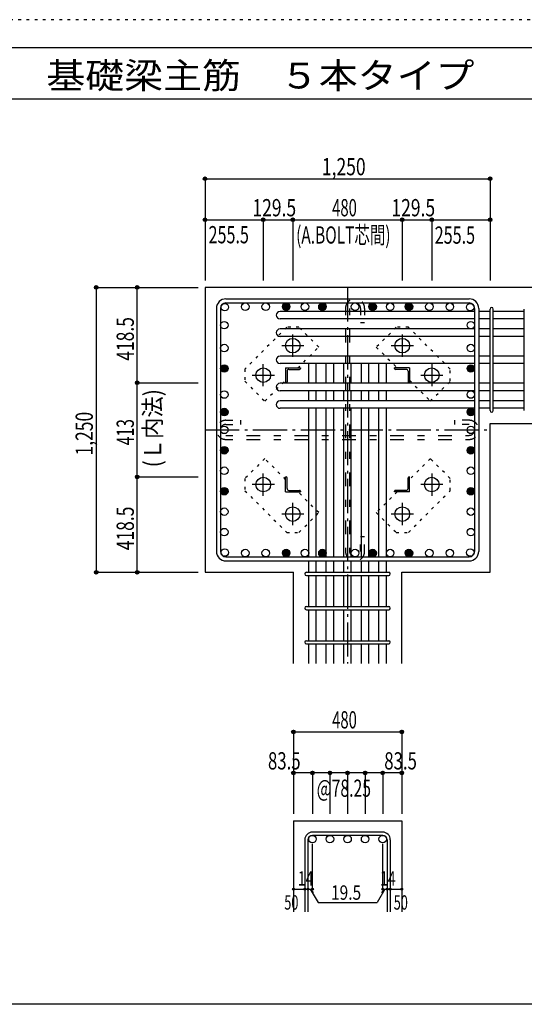
# Model space of a CAD drawing. Units: inches. Extents: x 141 to 12441, y 138 to 8778.
# Drawn here: x 5415 to 7627, y 4458 to 8778 of the extents above; entities that cross this region are included whole.
import ezdxf

# ---------------------------------------------------------------- set-up
doc = ezdxf.new("R2010")
doc.units = ezdxf.units.IN
doc.header["$LTSCALE"] = 30
doc.header["$MEASUREMENT"] = 0
for name, pattern in [('CENTER', [12, 5, -0.8, 0.4, -0.8, 5]), ('DIVIDE', [13.2, 5, -0.8, 0.4, -0.8, 0.4, -0.8, 5]), ('DOT', [1.6, 0.4, -0.8, 0.4]), ('HIDDEN', [8, 1, -2, 2, -2, 1])]:
    doc.linetypes.add(name, pattern=pattern)
for name, color, linetype in [('002', 7, 'Continuous'), ('003', 7, 'Continuous'), ('004', 7, 'Continuous'), ('005', 7, 'Continuous'), ('006', 7, 'Continuous'), ('007', 7, 'Continuous'), ('008', 7, 'Continuous'), ('010', 7, 'Continuous'), ('013', 7, 'Continuous'), ('014', 7, 'Continuous'), ('104', 7, 'Continuous'), ('241', 7, 'Continuous'), ('250', 7, 'Continuous')]:
    doc.layers.add(name, color=color, linetype=linetype)
doc.styles.add('DRACAD', font='txt', dxfattribs={"width": 0.85, "bigfont": 'extfont2'})

msp = doc.modelspace()

# ---------------------------------------------------------------- linework, layer by layer
at = {"layer": '002', "color": 2, "linetype": 'Continuous'}
for p, q in [((7877.4, 7603.3), (6227.4, 7603.3)), ((6227.4, 7603.3), (6227.4, 6353.3)), ((7477.4, 7005.8), (7877.4, 7005.8)), ((7477.4, 6353.3), (7477.4, 7005.8)), ((6227.4, 6353.3), (6614.9, 6353.3)), ((6614.9, 5953.3), (6614.9, 6353.3)), ((7089.9, 5953.3), (7089.9, 6353.3)), ((7089.9, 6353.3), (7477.4, 6353.3)), ((6614.9, 5263.3), (6614.9, 4863.3)), ((6614.9, 5263.3), (7089.9, 5263.3)), ((7089.9, 5263.3), (7089.9, 4863.3))]:
    msp.add_line(p, q, dxfattribs=at)
at = {"layer": '003', "color": 4, "linetype": 'CENTER'}
for p, q in [((6612.4, 7299.1), (6612.4, 7396.6)), ((7092.4, 7396.6), (7092.4, 7299.1)), ((6563.6, 7347.8), (6661.1, 7347.8)), ((7043.7, 7347.8), (7141.2, 7347.8)), ((6482.9, 7169.6), (6482.9, 7267.1)), ((7221.9, 7267.1), (7221.9, 7169.6)), ((6434.1, 7218.3), (6531.6, 7218.3)), ((7173.2, 7218.3), (7270.7, 7218.3)), ((6482.9, 6689.5), (6482.9, 6787)), ((7221.9, 6787), (7221.9, 6689.5)), ((6531.6, 6738.3), (6434.1, 6738.3)), ((7270.7, 6738.3), (7173.2, 6738.3)), ((6612.4, 6560), (6612.4, 6657.5)), ((7092.4, 6657.5), (7092.4, 6560)), ((6661.1, 6608.8), (6563.6, 6608.8)), ((7141.2, 6608.8), (7043.7, 6608.8))]:
    msp.add_line(p, q, dxfattribs=at)
at = {"layer": '003', "color": 4, "linetype": 'Continuous'}
for p, q in [((6580.9, 7249.8), (6645.9, 7249.8)), ((6580.9, 7249.8), (6580.9, 7184.8)), ((6586.9, 7235.3), (6586.9, 7188.8)), ((6595.4, 7243.8), (6641.9, 7243.8)), ((6645.9, 7249.8), (6645.9, 7247.8)), ((7123.9, 7249.8), (7058.9, 7249.8)), ((7058.9, 7247.8), (7058.9, 7249.8)), ((7109.4, 7243.8), (7062.9, 7243.8)), ((7117.9, 7235.3), (7117.9, 7188.8)), ((7123.9, 7249.8), (7123.9, 7184.8)), ((6582.9, 7184.8), (6580.9, 7184.8)), ((7123.9, 7184.8), (7121.9, 7184.8)), ((6580.9, 6771.8), (6582.9, 6771.8)), ((6580.9, 6706.8), (6580.9, 6771.8)), ((6586.9, 6721.3), (6586.9, 6767.8)), ((7117.9, 6721.3), (7117.9, 6767.8)), ((7121.9, 6771.8), (7123.9, 6771.8)), ((7123.9, 6706.8), (7123.9, 6771.8)), ((6580.9, 6706.8), (6645.9, 6706.8)), ((6595.4, 6712.8), (6641.9, 6712.8)), ((6645.9, 6708.8), (6645.9, 6706.8)), ((7058.9, 6706.8), (7058.9, 6708.8)), ((7123.9, 6706.8), (7058.9, 6706.8)), ((7109.4, 6712.8), (7062.9, 6712.8))]:
    msp.add_line(p, q, dxfattribs=at)
at = {"layer": '003', "color": 3, "linetype": 'Continuous'}
for centre in [(6612.4, 7347.8), (7092.4, 7347.8), (6482.9, 7218.3), (7221.9, 7218.3), (6482.9, 6738.3), (7221.9, 6738.3), (6612.4, 6608.8), (7092.4, 6608.8)]:
    msp.add_circle(centre, 32, dxfattribs=at)
at = {"layer": '003', "color": 4, "linetype": 'Continuous'}
for centre, radius, start, end in [((6595.4, 7235.3), 8.5, 90, 180), ((6641.9, 7247.8), 4, 270, 0), ((7062.9, 7247.8), 4, 180, 270), ((7109.4, 7235.3), 8.5, 0, 90), ((6582.9, 7188.8), 4, 270, 0), ((7121.9, 7188.8), 4, 180, 270), ((6582.9, 6767.8), 4, 0, 90), ((7121.9, 6767.8), 4, 90, 180), ((6595.4, 6721.3), 8.5, 180, 270), ((6641.9, 6708.8), 4, 0, 90), ((7062.9, 6708.8), 4, 90, 180), ((7109.4, 6721.3), 8.5, 270, 0)]:
    msp.add_arc(centre, radius, start, end, dxfattribs=at)
at = {"layer": '004', "color": 3, "linetype": 'Continuous'}
for centre in [(6314.1, 7516.6), (6403.9, 7518.8), (6493.6, 7518.8), (6583.3, 7518.8), (6665.4, 7518.8), (6742.4, 7518.8), (6885.4, 7518.8), (6962.4, 7518.8), (7039.4, 7518.8), (7121.6, 7518.8), (7211.3, 7518.8), (7301, 7518.8), (7390.7, 7516.6), (7390.7, 7516.6), (6311.9, 7437.6), (7392.9, 7437.6), (6311.9, 7337.2), (7392.9, 7337.2), (6311.9, 7247.5), (7392.9, 7247.5), (6311.9, 7133.3), (7392.9, 7133.3), (6311.9, 7056.3), (7392.9, 7056.3), (6311.9, 6978.3), (7392.9, 6978.3), (6311.9, 6888.6), (7392.9, 6888.6), (6311.9, 6798.9), (7392.9, 6798.9), (6311.9, 6709.1), (7392.9, 6709.1), (6311.9, 6619.4), (7392.9, 6619.4), (6311.9, 6529.7), (7392.9, 6529.7), (6314.1, 6440), (6314.1, 6440), (6403.9, 6437.8), (6493.6, 6437.8), (6583.3, 6437.8), (6665.4, 6437.8), (6742.4, 6437.8), (6885.4, 6437.8), (6962.4, 6437.8), (7039.4, 6437.8), (7121.6, 6437.8), (7211.3, 6437.8), (7301, 6437.8), (7390.7, 6440), (7390.7, 6440)]:
    msp.add_circle(centre, 16.5, dxfattribs=at)
at = {"layer": '004', "color": 4, "linetype": 'Continuous'}
for centre, radius in [((6583.3, 7518.8), 16.5), ((6583.3, 7518.8), 14.8), ((6583.3, 7518.8), 13.2), ((6583.3, 7518.8), 11.6), ((6583.3, 7518.8), 9.9), ((6583.3, 7518.8), 8.25), ((6583.3, 7518.8), 6.6), ((6583.3, 7518.8), 4.95), ((6583.3, 7518.8), 3.3), ((6583.3, 7518.8), 1.65), ((6742.4, 7518.8), 16.5), ((6742.4, 7518.8), 14.8), ((6742.4, 7518.8), 13.2), ((6742.4, 7518.8), 11.6), ((6742.4, 7518.8), 9.9), ((6742.4, 7518.8), 8.25), ((6742.4, 7518.8), 6.6), ((6742.4, 7518.8), 4.95), ((6742.4, 7518.8), 3.3), ((6742.4, 7518.8), 1.65), ((6962.4, 7518.8), 16.5), ((6962.4, 7518.8), 14.8), ((6962.4, 7518.8), 13.2), ((6962.4, 7518.8), 11.6), ((6962.4, 7518.8), 9.9), ((6962.4, 7518.8), 8.25), ((6962.4, 7518.8), 6.6), ((6962.4, 7518.8), 4.95), ((6962.4, 7518.8), 3.3), ((6962.4, 7518.8), 1.65), ((7121.6, 7518.8), 16.5), ((7121.6, 7518.8), 14.8), ((7121.6, 7518.8), 13.2), ((7121.6, 7518.8), 11.6), ((7121.6, 7518.8), 9.9), ((7121.6, 7518.8), 8.25), ((7121.6, 7518.8), 6.6), ((7121.6, 7518.8), 4.95), ((7121.6, 7518.8), 3.3), ((7121.6, 7518.8), 1.65), ((6311.9, 7247.5), 16.5), ((6311.9, 7247.5), 14.8), ((6311.9, 7247.5), 13.2), ((6311.9, 7247.5), 11.6), ((7392.9, 7247.5), 16.5), ((7392.9, 7247.5), 14.8), ((7392.9, 7247.5), 13.2), ((7392.9, 7247.5), 11.6), ((6311.9, 7247.5), 9.9), ((6311.9, 7247.5), 8.25), ((6311.9, 7247.5), 6.6), ((6311.9, 7247.5), 4.95), ((6311.9, 7247.5), 3.3), ((6311.9, 7247.5), 1.65), ((7392.9, 7247.5), 9.9), ((7392.9, 7247.5), 8.25), ((7392.9, 7247.5), 6.6), ((7392.9, 7247.5), 4.95), ((7392.9, 7247.5), 3.3), ((7392.9, 7247.5), 1.65), ((6311.9, 7056.3), 16.5), ((6311.9, 7056.3), 14.8), ((6311.9, 7056.3), 13.2), ((6311.9, 7056.3), 11.6), ((6311.9, 7056.3), 9.9), ((6311.9, 7056.3), 8.25), ((6311.9, 7056.3), 6.6), ((6311.9, 7056.3), 4.95), ((6311.9, 7056.3), 3.3), ((6311.9, 7056.3), 1.65), ((7392.9, 7056.3), 16.5), ((7392.9, 7056.3), 14.8), ((7392.9, 7056.3), 13.2), ((7392.9, 7056.3), 11.6), ((7392.9, 7056.3), 9.9), ((7392.9, 7056.3), 8.25), ((7392.9, 7056.3), 6.6), ((7392.9, 7056.3), 4.95), ((7392.9, 7056.3), 3.3), ((7392.9, 7056.3), 1.65), ((6311.9, 6888.6), 16.5), ((6311.9, 6888.6), 14.8), ((6311.9, 6888.6), 13.2), ((6311.9, 6888.6), 11.6), ((6311.9, 6888.6), 9.9), ((6311.9, 6888.6), 8.25), ((6311.9, 6888.6), 6.6), ((6311.9, 6888.6), 4.95), ((6311.9, 6888.6), 3.3), ((6311.9, 6888.6), 1.65), ((7392.9, 6888.6), 16.5), ((7392.9, 6888.6), 14.8), ((7392.9, 6888.6), 13.2), ((7392.9, 6888.6), 11.6), ((7392.9, 6888.6), 9.9), ((7392.9, 6888.6), 8.25), ((7392.9, 6888.6), 6.6), ((7392.9, 6888.6), 4.95), ((7392.9, 6888.6), 3.3), ((7392.9, 6888.6), 1.65), ((6311.9, 6709.1), 16.5), ((6311.9, 6709.1), 14.8), ((6311.9, 6709.1), 13.2), ((6311.9, 6709.1), 11.6), ((6311.9, 6709.1), 9.9), ((6311.9, 6709.1), 8.25), ((6311.9, 6709.1), 6.6), ((6311.9, 6709.1), 4.95), ((6311.9, 6709.1), 3.3), ((6311.9, 6709.1), 1.65), ((7392.9, 6709.1), 16.5), ((7392.9, 6709.1), 14.8), ((7392.9, 6709.1), 13.2), ((7392.9, 6709.1), 11.6), ((7392.9, 6709.1), 9.9), ((7392.9, 6709.1), 8.25), ((7392.9, 6709.1), 6.6), ((7392.9, 6709.1), 4.95), ((7392.9, 6709.1), 3.3), ((7392.9, 6709.1), 1.65), ((6583.3, 6437.8), 16.5), ((6583.3, 6437.8), 14.8), ((6583.3, 6437.8), 13.2), ((6583.3, 6437.8), 11.6), ((6583.3, 6437.8), 9.9), ((6583.3, 6437.8), 8.25), ((6583.3, 6437.8), 6.6), ((6583.3, 6437.8), 4.95), ((6583.3, 6437.8), 3.3), ((6583.3, 6437.8), 1.65), ((6742.4, 6437.8), 16.5), ((6742.4, 6437.8), 14.8), ((6742.4, 6437.8), 13.2), ((6742.4, 6437.8), 11.6), ((6742.4, 6437.8), 9.9), ((6742.4, 6437.8), 8.25), ((6742.4, 6437.8), 6.6), ((6742.4, 6437.8), 4.95), ((6742.4, 6437.8), 3.3), ((6742.4, 6437.8), 1.65), ((6962.4, 6437.8), 16.5), ((6962.4, 6437.8), 14.8), ((6962.4, 6437.8), 13.2), ((6962.4, 6437.8), 11.6), ((6962.4, 6437.8), 9.9), ((6962.4, 6437.8), 8.25), ((6962.4, 6437.8), 6.6), ((6962.4, 6437.8), 4.95), ((6962.4, 6437.8), 3.3), ((6962.4, 6437.8), 1.65), ((7121.6, 6437.8), 16.5), ((7121.6, 6437.8), 14.8), ((7121.6, 6437.8), 13.2), ((7121.6, 6437.8), 11.6), ((7121.6, 6437.8), 9.9), ((7121.6, 6437.8), 8.25), ((7121.6, 6437.8), 6.6), ((7121.6, 6437.8), 4.95), ((7121.6, 6437.8), 3.3), ((7121.6, 6437.8), 1.65)]:
    msp.add_circle(centre, radius, dxfattribs=at)
at = {"layer": '005', "color": 7, "linetype": 'Continuous'}
for p, q in [((6319.4, 7553.3), (7385.4, 7553.3)), ((6319.4, 7535.3), (7385.4, 7535.3)), ((6277.4, 7511.3), (6277.4, 6445.3)), ((6295.4, 7511.3), (6295.4, 6445.3)), ((7409.4, 7511.3), (7409.4, 6445.3)), ((7427.4, 7511.3), (7427.4, 6445.3)), ((6319.4, 6421.3), (7385.4, 6421.3)), ((6319.4, 6403.3), (7385.4, 6403.3))]:
    msp.add_line(p, q, dxfattribs=at)
for centre, radius, start, end in [((6319.4, 7511.3), 42, 90, 180), ((6319.4, 7511.3), 24, 90, 180), ((7385.4, 7511.3), 42, 0, 90), ((7385.4, 7511.3), 24, 0, 90), ((6319.4, 6445.3), 42, 180, 270), ((6319.4, 6445.3), 24, 180, 270), ((7385.4, 6445.3), 42, 270, 0), ((7385.4, 6445.3), 24, 270, 0)]:
    msp.add_arc(centre, radius, start, end, dxfattribs=at)
at = {"layer": '006', "color": 7, "linetype": 'Continuous'}
for p, q in [((7409.4, 7498.1), (6556.4, 7498.1)), ((7477.4, 7498.1), (7427.4, 7498.1)), ((7627.4, 7498.1), (7491.4, 7498.1)), ((7409.4, 7465.1), (6556.4, 7465.1)), ((7477.4, 7465.1), (7427.4, 7465.1)), ((7627.4, 7465.1), (7491.4, 7465.1)), ((7409.4, 7421.1), (6556.4, 7421.1)), ((7409.4, 7388.1), (6556.4, 7388.1)), ((7477.4, 7421.1), (7427.4, 7421.1)), ((7477.4, 7388.1), (7427.4, 7388.1)), ((7627.4, 7421.1), (7491.4, 7421.1)), ((7627.4, 7388.1), (7491.4, 7388.1)), ((7409.4, 7302), (6556.4, 7302)), ((7477.4, 7302), (7427.4, 7302)), ((7627.4, 7302), (7491.4, 7302)), ((7409.4, 7269), (6556.4, 7269)), ((6681.9, 7182.8), (6681.9, 7269)), ((6714.9, 7182.8), (6714.9, 7269)), ((6758.9, 7182.8), (6758.9, 7269)), ((6791.9, 7182.8), (6791.9, 7269)), ((6835.9, 7182.8), (6835.9, 7269)), ((6868.9, 7182.8), (6868.9, 7269)), ((6912.9, 7182.8), (6912.9, 7269)), ((6945.9, 7182.8), (6945.9, 7269)), ((6989.9, 7182.8), (6989.9, 7269)), ((7022.9, 7182.8), (7022.9, 7269)), ((7477.4, 7269), (7427.4, 7269)), ((7627.4, 7269), (7491.4, 7269)), ((7409.4, 7182.8), (6556.4, 7182.8)), ((7477.4, 7182.8), (7427.4, 7182.8)), ((7627.4, 7182.8), (7491.4, 7182.8)), ((7409.4, 7149.8), (6556.4, 7149.8)), ((6681.9, 7105.8), (6681.9, 7149.8)), ((6714.9, 7105.8), (6714.9, 7149.8)), ((6758.9, 7105.8), (6758.9, 7149.8)), ((6791.9, 7105.8), (6791.9, 7149.8)), ((6835.9, 7105.8), (6835.9, 7149.8)), ((6868.9, 7105.8), (6868.9, 7149.8)), ((6912.9, 7105.8), (6912.9, 7149.8)), ((6945.9, 7105.8), (6945.9, 7149.8)), ((6989.9, 7105.8), (6989.9, 7149.8)), ((7022.9, 7105.8), (7022.9, 7149.8)), ((7477.4, 7149.8), (7427.4, 7149.8)), ((7627.4, 7149.8), (7491.4, 7149.8)), ((7409.4, 7105.8), (6556.4, 7105.8)), ((7477.4, 7105.8), (7427.4, 7105.8)), ((7627.4, 7105.8), (7491.4, 7105.8)), ((7409.4, 7072.8), (6556.4, 7072.8)), ((6681.9, 6421.3), (6681.9, 7072.8)), ((6714.9, 6421.3), (6714.9, 7072.8)), ((6758.9, 6421.3), (6758.9, 7072.8)), ((6791.9, 6421.3), (6791.9, 7072.8)), ((6835.9, 6421.3), (6835.9, 7072.8)), ((6868.9, 6421.3), (6868.9, 7072.8)), ((6912.9, 6421.3), (6912.9, 7072.8)), ((6945.9, 6421.3), (6945.9, 7072.8)), ((6989.9, 6421.3), (6989.9, 7072.8)), ((7022.9, 6421.3), (7022.9, 7072.8)), ((7477.4, 7072.8), (7427.4, 7072.8)), ((7627.4, 7072.8), (7491.4, 7072.8)), ((6681.9, 6353.3), (6681.9, 6403.3)), ((6714.9, 6353.3), (6714.9, 6403.3)), ((6758.9, 6353.3), (6758.9, 6403.3)), ((6791.9, 6353.3), (6791.9, 6403.3)), ((6835.9, 6353.3), (6835.9, 6403.3)), ((6868.9, 6353.3), (6868.9, 6403.3)), ((6912.9, 6353.3), (6912.9, 6403.3)), ((6945.9, 6353.3), (6945.9, 6403.3)), ((6989.9, 6353.3), (6989.9, 6403.3)), ((7022.9, 6353.3), (7022.9, 6403.3)), ((6681.9, 6203.3), (6681.9, 6339.3)), ((6714.9, 6203.3), (6714.9, 6339.3)), ((6758.9, 6203.3), (6758.9, 6339.3)), ((6791.9, 6203.3), (6791.9, 6339.3)), ((6835.9, 6203.3), (6835.9, 6339.3)), ((6868.9, 6203.3), (6868.9, 6339.3)), ((6912.9, 6203.3), (6912.9, 6339.3)), ((6945.9, 6203.3), (6945.9, 6339.3)), ((6989.9, 6203.3), (6989.9, 6339.3)), ((7022.9, 6203.3), (7022.9, 6339.3)), ((6681.9, 6053.3), (6681.9, 6189.3)), ((6714.9, 6053.3), (6714.9, 6189.3)), ((6758.9, 6053.3), (6758.9, 6189.3)), ((6791.9, 6053.3), (6791.9, 6189.3)), ((6835.9, 6053.3), (6835.9, 6189.3)), ((6868.9, 6053.3), (6868.9, 6189.3)), ((6912.9, 6053.3), (6912.9, 6189.3)), ((6945.9, 6053.3), (6945.9, 6189.3)), ((6989.9, 6053.3), (6989.9, 6189.3)), ((7022.9, 6053.3), (7022.9, 6189.3)), ((6681.9, 5953.3), (6681.9, 6039.3)), ((6714.9, 5953.3), (6714.9, 6039.3)), ((6758.9, 5953.3), (6758.9, 6039.3)), ((6791.9, 5953.3), (6791.9, 6039.3)), ((6835.9, 5953.3), (6835.9, 6039.3)), ((6868.9, 5953.3), (6868.9, 6039.3)), ((6912.9, 5953.3), (6912.9, 6039.3)), ((6945.9, 5953.3), (6945.9, 6039.3)), ((6989.9, 5953.3), (6989.9, 6039.3)), ((7022.9, 5953.3), (7022.9, 6039.3))]:
    msp.add_line(p, q, dxfattribs=at)
at = {"layer": '006', "color": 3, "linetype": 'Continuous'}
for centre in [(6698.4, 5182.8), (6775.4, 5182.8), (6852.4, 5182.8), (6929.4, 5182.8), (7006.4, 5182.8)]:
    msp.add_circle(centre, 16.5, dxfattribs=at)
at = {"layer": '006', "color": 7, "linetype": 'Continuous'}
for centre in [(6556.4, 7481.6), (6556.4, 7404.6), (6556.4, 7285.5), (6556.4, 7166.3), (6556.4, 7089.3)]:
    msp.add_arc(centre, 16.5, 90, 270, dxfattribs=at)
at = {"layer": '007', "color": 7, "linetype": 'Continuous'}
for p, q in [((7477.4, 7062.8), (7477.4, 7508.1)), ((7491.4, 7062.8), (7491.4, 7508.1)), ((7627.4, 7062.8), (7627.4, 7508.1)), ((6671.9, 6353.3), (7032.9, 6353.3)), ((6671.9, 6339.3), (7032.9, 6339.3)), ((6671.9, 6203.3), (7032.9, 6203.3)), ((6671.9, 6189.3), (7032.9, 6189.3)), ((6671.9, 6053.3), (7032.9, 6053.3)), ((6671.9, 6039.3), (7032.9, 6039.3)), ((7006.4, 5213.3), (6698.4, 5213.3)), ((7006.4, 5199.3), (6698.4, 5199.3)), ((6664.9, 5179.8), (6664.9, 4863.3)), ((6678.9, 5179.8), (6678.9, 4863.3)), ((7025.9, 5179.8), (7025.9, 4863.3)), ((7039.9, 5179.8), (7039.9, 4863.3))]:
    msp.add_line(p, q, dxfattribs=at)
for centre, radius, start, end in [((7484.4, 7508.1), 7, 0, 180), ((7484.4, 7508.1), 7, 0, 180), ((7484.4, 7508.1), 7, 0, 180), ((7484.4, 7508.1), 7, 0, 180), ((7484.4, 7062.8), 7, 180, 0), ((7484.4, 7062.8), 7, 180, 0), ((7484.4, 7062.8), 7, 180, 0), ((7484.4, 7062.8), 7, 180, 0), ((6671.9, 6346.3), 7, 90, 270), ((6671.9, 6346.3), 7, 90, 270), ((6671.9, 6346.3), 7, 90, 270), ((6671.9, 6346.3), 7, 90, 270), ((7032.9, 6346.3), 7, 270, 90), ((7032.9, 6346.3), 7, 270, 90), ((7032.9, 6346.3), 7, 270, 90), ((7032.9, 6346.3), 7, 270, 90), ((6671.9, 6196.3), 7, 90, 270), ((7032.9, 6196.3), 7, 270, 90), ((6671.9, 6046.3), 7, 90, 270), ((7032.9, 6046.3), 7, 270, 90), ((6698.4, 5179.8), 33.5, 90, 180), ((6698.4, 5179.8), 19.5, 90, 180), ((7006.4, 5179.8), 33.5, 0, 90), ((7006.4, 5179.8), 19.5, 0, 90)]:
    msp.add_arc(centre, radius, start, end, dxfattribs=at)
at = {"layer": '010', "color": 4, "linetype": 'DOT'}
for p, q in [((6585.5, 7428.3), (6402.3, 7245.2)), ((6639.2, 7428.3), (6585.5, 7428.3)), ((6726.2, 7341.4), (6639.2, 7428.3)), ((7065.6, 7428.4), (6978.6, 7341.4)), ((7119.3, 7428.4), (7065.6, 7428.4)), ((7302.4, 7245.2), (7119.3, 7428.4)), ((6634.6, 7249.8), (6726.2, 7341.4)), ((6978.6, 7341.4), (7070.2, 7249.8)), ((6402.3, 7245.2), (6402.3, 7191.5)), ((7302.4, 7191.5), (7302.4, 7245.2)), ((6402.3, 7191.5), (6489.3, 7104.5)), ((6489.3, 7104.5), (6580.9, 7196.1)), ((7123.9, 7196.1), (7215.5, 7104.5)), ((7215.5, 7104.5), (7302.4, 7191.5)), ((6489.3, 6852.1), (6402.4, 6765.1)), ((6580.9, 6760.5), (6489.3, 6852.1)), ((7215.5, 6852.1), (7123.9, 6760.5)), ((7302.5, 6765.1), (7215.5, 6852.1)), ((6402.4, 6765.1), (6402.4, 6711.4)), ((7302.5, 6711.4), (7302.5, 6765.1)), ((6402.4, 6711.4), (6585.5, 6528.2)), ((6726.2, 6615.2), (6634.6, 6706.8)), ((7070.2, 6706.8), (6978.6, 6615.2)), ((7119.3, 6528.3), (7302.5, 6711.4)), ((6639.2, 6528.2), (6726.2, 6615.2)), ((6978.6, 6615.2), (7065.6, 6528.3)), ((6585.5, 6528.2), (6639.2, 6528.2)), ((7065.6, 6528.3), (7119.3, 6528.3))]:
    msp.add_line(p, q, dxfattribs=at)
at = {"layer": '013', "color": 7, "linetype": 'HIDDEN'}
for p, q in [((6843.4, 7511.3), (6843.4, 6445.3)), ((6861.4, 7511.3), (6861.4, 6445.3)), ((6909.4, 7511.3), (6909.4, 7447.3)), ((6927.4, 7511.3), (6927.4, 7447.3)), ((6927.4, 7447.3), (6909.4, 7447.3)), ((6319.4, 7020.3), (6383.4, 7020.3)), ((6319.4, 7002.3), (6383.4, 7002.3)), ((6383.4, 7020.3), (6383.4, 7002.3)), ((7321.4, 7020.3), (7321.4, 7002.3)), ((7385.4, 7020.3), (7321.4, 7020.3)), ((7385.4, 7002.3), (7321.4, 7002.3)), ((6319.4, 6954.3), (7385.4, 6954.3)), ((6319.4, 6936.3), (7385.4, 6936.3)), ((6927.4, 6509.3), (6909.4, 6509.3)), ((6909.4, 6445.3), (6909.4, 6509.3)), ((6927.4, 6445.3), (6927.4, 6509.3))]:
    msp.add_line(p, q, dxfattribs=at)
for centre, radius, start, end in [((6885.4, 7511.3), 42, 0, 180), ((6885.4, 7511.3), 24, 0, 180), ((6319.4, 6978.3), 42, 90, 270), ((6319.4, 6978.3), 24, 90, 270), ((7385.4, 6978.3), 42, 270, 90), ((7385.4, 6978.3), 24, 270, 90), ((6885.4, 6445.3), 42, 180, 0), ((6885.4, 6445.3), 24, 180, 0)]:
    msp.add_arc(centre, radius, start, end, dxfattribs=at)
at = {"layer": '014', "color": 4, "linetype": 'Continuous'}
for p, q in [((6227.4, 8080.3), (7477.4, 8080.3)), ((6227.4, 8080.3), (6227.4, 7900.3)), ((6227.4, 8080.3), (6227.4, 7900.3)), ((6227.4, 8080.3), (7477.4, 8080.3)), ((7477.4, 8080.3), (7477.4, 7900.3)), ((6227.4, 7900.3), (6482.9, 7900.3)), ((6227.4, 7900.3), (6227.4, 7633.3)), ((6482.9, 7900.3), (6482.9, 7633.3)), ((6482.9, 7900.3), (6612.4, 7900.3)), ((6612.4, 7900.3), (6612.4, 7633.3)), ((6612.4, 7900.3), (7092.4, 7900.3)), ((7092.4, 7900.3), (7092.4, 7633.3)), ((7092.4, 7900.3), (7221.9, 7900.3)), ((7221.9, 7900.3), (7221.9, 7633.3)), ((7221.9, 7900.3), (7477.4, 7900.3)), ((7477.4, 7900.3), (7477.4, 7633.3)), ((7477.4, 7900.3), (7477.4, 7633.3)), ((5750.4, 7603.3), (5930.4, 7603.3)), ((5750.4, 7603.3), (5930.4, 7603.3)), ((5750.4, 7603.3), (5750.4, 6353.3)), ((5930.4, 7184.8), (5930.4, 7603.3)), ((5930.4, 7603.3), (6197.4, 7603.3)), ((5930.4, 6771.8), (5930.4, 7184.8)), ((5930.4, 7184.8), (6197.4, 7184.8)), ((5930.4, 6353.3), (5930.4, 6771.8)), ((5930.4, 6771.8), (6197.4, 6771.8)), ((5750.4, 6353.3), (5930.4, 6353.3)), ((5930.4, 6353.3), (6197.4, 6353.3)), ((5930.4, 6353.3), (6197.4, 6353.3)), ((6614.9, 5653.3), (6614.9, 5473.3)), ((6614.9, 5653.3), (7089.9, 5653.3)), ((6614.9, 5653.3), (7089.9, 5653.3)), ((7089.9, 5653.3), (7089.9, 5473.3)), ((7089.9, 5653.3), (7089.9, 5473.3)), ((6698.4, 5473.3), (6614.9, 5473.3)), ((6614.9, 5473.3), (6614.9, 5293.3)), ((6852.4, 5473.3), (6698.4, 5473.3)), ((6698.4, 5473.3), (6698.4, 5293.3)), ((6775.4, 5473.3), (6775.4, 5293.3)), ((7006.4, 5473.3), (6852.4, 5473.3)), ((6852.4, 5473.3), (6852.4, 5293.3)), ((6929.4, 5473.3), (6929.4, 5293.3)), ((7089.9, 5473.3), (7006.4, 5473.3)), ((7006.4, 5473.3), (7006.4, 5293.3)), ((7089.9, 5473.3), (7089.9, 5293.3)), ((7089.9, 5473.3), (7089.9, 5293.3)), ((6698.4, 4963.3), (6698.4, 5162.6)), ((7006.4, 4963.3), (7006.4, 5162.6)), ((6614.9, 4963.3), (6664.9, 4963.3)), ((6664.9, 4963.3), (6698.4, 4963.3)), ((6688.7, 4963.3), (6702.8, 4949.2)), ((6688.7, 4963.3), (6722.9, 4904)), ((7016.2, 4963.3), (6982, 4904)), ((7016.2, 4963.3), (7002, 4949.2)), ((7006.4, 4963.3), (7089.9, 4963.3)), ((7025.9, 4963.3), (7039.9, 4963.3)), ((6722.9, 4904), (6982, 4904))]:
    msp.add_line(p, q, dxfattribs=at)
at = {"layer": '014', "color": 4, "linetype": 'CENTER'}
for p, q in [((6852.4, 7603.3), (6852.4, 5953.3)), ((6227.4, 6978.3), (7477.4, 6978.3))]:
    msp.add_line(p, q, dxfattribs=at)
at = {"layer": '014', "color": 4, "linetype": 'Continuous'}
for centre, radius in [((6227.4, 8080.3), 8), ((6227.4, 8080.3), 7.2), ((6227.4, 8080.3), 6.4), ((6227.4, 8080.3), 5.6), ((6227.4, 8080.3), 4.8), ((6227.4, 8080.3), 4), ((6227.4, 8080.3), 3.2), ((6227.4, 8080.3), 2.4), ((6227.4, 8080.3), 1.6), ((6227.4, 8080.3), 0.8), ((7477.4, 8080.3), 8), ((7477.4, 8080.3), 7.2), ((7477.4, 8080.3), 6.4), ((7477.4, 8080.3), 5.6), ((7477.4, 8080.3), 4.8), ((7477.4, 8080.3), 4), ((7477.4, 8080.3), 3.2), ((7477.4, 8080.3), 2.4), ((7477.4, 8080.3), 1.6), ((7477.4, 8080.3), 0.8), ((6227.4, 7900.3), 8), ((6227.4, 7900.3), 7.2), ((6227.4, 7900.3), 6.4), ((6227.4, 7900.3), 5.6), ((6482.9, 7900.3), 8), ((6482.9, 7900.3), 7.2), ((6482.9, 7900.3), 6.4), ((6482.9, 7900.3), 5.6), ((6612.4, 7900.3), 8), ((6612.4, 7900.3), 7.2), ((6612.4, 7900.3), 6.4), ((6612.4, 7900.3), 5.6), ((7092.4, 7900.3), 8), ((7092.4, 7900.3), 7.2), ((7092.4, 7900.3), 6.4), ((7092.4, 7900.3), 5.6), ((7221.9, 7900.3), 8), ((7221.9, 7900.3), 7.2), ((7221.9, 7900.3), 6.4), ((7221.9, 7900.3), 5.6), ((7477.4, 7900.3), 8), ((7477.4, 7900.3), 7.2), ((7477.4, 7900.3), 6.4), ((7477.4, 7900.3), 5.6), ((6227.4, 7900.3), 4.8), ((6227.4, 7900.3), 4), ((6227.4, 7900.3), 3.2), ((6227.4, 7900.3), 2.4), ((6227.4, 7900.3), 1.6), ((6227.4, 7900.3), 0.8), ((6482.9, 7900.3), 4.8), ((6482.9, 7900.3), 4), ((6482.9, 7900.3), 3.2), ((6482.9, 7900.3), 2.4), ((6482.9, 7900.3), 1.6), ((6482.9, 7900.3), 0.8), ((6612.4, 7900.3), 4.8), ((6612.4, 7900.3), 4), ((6612.4, 7900.3), 3.2), ((6612.4, 7900.3), 2.4), ((6612.4, 7900.3), 1.6), ((6612.4, 7900.3), 0.8), ((7092.4, 7900.3), 4.8), ((7092.4, 7900.3), 4), ((7092.4, 7900.3), 3.2), ((7092.4, 7900.3), 2.4), ((7092.4, 7900.3), 1.6), ((7092.4, 7900.3), 0.8), ((7221.9, 7900.3), 4.8), ((7221.9, 7900.3), 4), ((7221.9, 7900.3), 3.2), ((7221.9, 7900.3), 2.4), ((7221.9, 7900.3), 1.6), ((7221.9, 7900.3), 0.8), ((7477.4, 7900.3), 4.8), ((7477.4, 7900.3), 4), ((7477.4, 7900.3), 3.2), ((7477.4, 7900.3), 2.4), ((7477.4, 7900.3), 1.6), ((7477.4, 7900.3), 0.8), ((5750.4, 7603.3), 8), ((5750.4, 7603.3), 7.2), ((5750.4, 7603.3), 6.4), ((5750.4, 7603.3), 5.6), ((5750.4, 7603.3), 4.8), ((5750.4, 7603.3), 4), ((5750.4, 7603.3), 3.2), ((5750.4, 7603.3), 2.4), ((5750.4, 7603.3), 1.6), ((5750.4, 7603.3), 0.8), ((5930.4, 7603.3), 8), ((5930.4, 7603.3), 7.2), ((5930.4, 7603.3), 6.4), ((5930.4, 7603.3), 5.6), ((5930.4, 7603.3), 4.8), ((5930.4, 7603.3), 4), ((5930.4, 7603.3), 3.2), ((5930.4, 7603.3), 2.4), ((5930.4, 7603.3), 1.6), ((5930.4, 7603.3), 0.8), ((5930.4, 7184.8), 8), ((5930.4, 7184.8), 7.2), ((5930.4, 7184.8), 6.4), ((5930.4, 7184.8), 5.6), ((5930.4, 7184.8), 4.8), ((5930.4, 7184.8), 4), ((5930.4, 7184.8), 3.2), ((5930.4, 7184.8), 2.4), ((5930.4, 7184.8), 1.6), ((5930.4, 7184.8), 0.8), ((5930.4, 6771.8), 8), ((5930.4, 6771.8), 7.2), ((5930.4, 6771.8), 6.4), ((5930.4, 6771.8), 5.6), ((5930.4, 6771.8), 4.8), ((5930.4, 6771.8), 4), ((5930.4, 6771.8), 3.2), ((5930.4, 6771.8), 2.4), ((5930.4, 6771.8), 1.6), ((5930.4, 6771.8), 0.8), ((5750.4, 6353.3), 8), ((5750.4, 6353.3), 7.2), ((5750.4, 6353.3), 6.4), ((5750.4, 6353.3), 5.6), ((5750.4, 6353.3), 4.8), ((5750.4, 6353.3), 4), ((5750.4, 6353.3), 3.2), ((5750.4, 6353.3), 2.4), ((5750.4, 6353.3), 1.6), ((5750.4, 6353.3), 0.8), ((5930.4, 6353.3), 8), ((5930.4, 6353.3), 7.2), ((5930.4, 6353.3), 6.4), ((5930.4, 6353.3), 5.6), ((5930.4, 6353.3), 4.8), ((5930.4, 6353.3), 4), ((5930.4, 6353.3), 3.2), ((5930.4, 6353.3), 2.4), ((5930.4, 6353.3), 1.6), ((5930.4, 6353.3), 0.8), ((6614.9, 5653.3), 8), ((6614.9, 5653.3), 7.2), ((6614.9, 5653.3), 6.4), ((7089.9, 5653.3), 8), ((7089.9, 5653.3), 7.2), ((7089.9, 5653.3), 6.4), ((6614.9, 5653.3), 5.6), ((6614.9, 5653.3), 4.8), ((6614.9, 5653.3), 4), ((6614.9, 5653.3), 3.2), ((6614.9, 5653.3), 2.4), ((6614.9, 5653.3), 1.6), ((6614.9, 5653.3), 0.8), ((7089.9, 5653.3), 5.6), ((7089.9, 5653.3), 4.8), ((7089.9, 5653.3), 4), ((7089.9, 5653.3), 3.2), ((7089.9, 5653.3), 2.4), ((7089.9, 5653.3), 1.6), ((7089.9, 5653.3), 0.8), ((6614.9, 5473.3), 8), ((6614.9, 5473.3), 7.2), ((6614.9, 5473.3), 6.4), ((6614.9, 5473.3), 5.6), ((6614.9, 5473.3), 4.8), ((6614.9, 5473.3), 4), ((6614.9, 5473.3), 3.2), ((6614.9, 5473.3), 2.4), ((6614.9, 5473.3), 1.6), ((6614.9, 5473.3), 0.8), ((6698.4, 5473.3), 8), ((6698.4, 5473.3), 7.2), ((6698.4, 5473.3), 6.4), ((6698.4, 5473.3), 5.6), ((6698.4, 5473.3), 4.8), ((6698.4, 5473.3), 4), ((6698.4, 5473.3), 3.2), ((6698.4, 5473.3), 2.4), ((6698.4, 5473.3), 1.6), ((6698.4, 5473.3), 0.8), ((6775.4, 5473.3), 8), ((6775.4, 5473.3), 7.2), ((6775.4, 5473.3), 6.4), ((6775.4, 5473.3), 5.6), ((6775.4, 5473.3), 4.8), ((6775.4, 5473.3), 4), ((6775.4, 5473.3), 3.2), ((6775.4, 5473.3), 2.4), ((6775.4, 5473.3), 1.6), ((6775.4, 5473.3), 0.8), ((6852.4, 5473.3), 8), ((6852.4, 5473.3), 7.2), ((6852.4, 5473.3), 6.4), ((6852.4, 5473.3), 5.6), ((6852.4, 5473.3), 4.8), ((6852.4, 5473.3), 4), ((6852.4, 5473.3), 3.2), ((6852.4, 5473.3), 2.4), ((6852.4, 5473.3), 1.6), ((6852.4, 5473.3), 0.8), ((6929.4, 5473.3), 8), ((6929.4, 5473.3), 7.2), ((6929.4, 5473.3), 6.4), ((6929.4, 5473.3), 5.6), ((6929.4, 5473.3), 4.8), ((6929.4, 5473.3), 4), ((6929.4, 5473.3), 3.2), ((6929.4, 5473.3), 2.4), ((6929.4, 5473.3), 1.6), ((6929.4, 5473.3), 0.8), ((7006.4, 5473.3), 8), ((7006.4, 5473.3), 7.2), ((7006.4, 5473.3), 6.4), ((7006.4, 5473.3), 5.6), ((7006.4, 5473.3), 4.8), ((7006.4, 5473.3), 4), ((7006.4, 5473.3), 3.2), ((7006.4, 5473.3), 2.4), ((7006.4, 5473.3), 1.6), ((7006.4, 5473.3), 0.8), ((7089.9, 5473.3), 8), ((7089.9, 5473.3), 7.2), ((7089.9, 5473.3), 6.4), ((7089.9, 5473.3), 5.6), ((7089.9, 5473.3), 4.8), ((7089.9, 5473.3), 4), ((7089.9, 5473.3), 3.2), ((7089.9, 5473.3), 2.4), ((7089.9, 5473.3), 1.6), ((7089.9, 5473.3), 0.8), ((6614.9, 4963.3), 4), ((6614.9, 4963.3), 3.6), ((6614.9, 4963.3), 3.2), ((6614.9, 4963.3), 2.8), ((6614.9, 4963.3), 2.4), ((6614.9, 4963.3), 2), ((6614.9, 4963.3), 1.6), ((6614.9, 4963.3), 1.2), ((6614.9, 4963.3), 0.8), ((6614.9, 4963.3), 0.4), ((6664.9, 4963.3), 4), ((6664.9, 4963.3), 3.6), ((6664.9, 4963.3), 3.2), ((6664.9, 4963.3), 2.8), ((6664.9, 4963.3), 2.4), ((6664.9, 4963.3), 2), ((6664.9, 4963.3), 1.6), ((6664.9, 4963.3), 1.2), ((6664.9, 4963.3), 0.8), ((6664.9, 4963.3), 0.4), ((6678.9, 4963.3), 4), ((6678.9, 4963.3), 3.6), ((6678.9, 4963.3), 3.2), ((6678.9, 4963.3), 2.8), ((6678.9, 4963.3), 2.4), ((6678.9, 4963.3), 2), ((6678.9, 4963.3), 1.6), ((6678.9, 4963.3), 1.2), ((6678.9, 4963.3), 0.8), ((6678.9, 4963.3), 0.4), ((6698.4, 4963.3), 4), ((6698.4, 4963.3), 3.6), ((6698.4, 4963.3), 3.2), ((6698.4, 4963.3), 2.8), ((6698.4, 4963.3), 2.4), ((6698.4, 4963.3), 2), ((6698.4, 4963.3), 1.6), ((6698.4, 4963.3), 1.2), ((6698.4, 4963.3), 0.8), ((6698.4, 4963.3), 0.4), ((7006.4, 4963.3), 4), ((7006.4, 4963.3), 3.6), ((7006.4, 4963.3), 3.2), ((7006.4, 4963.3), 2.8), ((7006.4, 4963.3), 2.4), ((7006.4, 4963.3), 2), ((7006.4, 4963.3), 1.6), ((7006.4, 4963.3), 1.2), ((7006.4, 4963.3), 0.8), ((7006.4, 4963.3), 0.4), ((7025.9, 4963.3), 4), ((7025.9, 4963.3), 3.6), ((7025.9, 4963.3), 3.2), ((7025.9, 4963.3), 2.8), ((7025.9, 4963.3), 2.4), ((7025.9, 4963.3), 2), ((7025.9, 4963.3), 1.6), ((7025.9, 4963.3), 1.2), ((7025.9, 4963.3), 0.8), ((7025.9, 4963.3), 0.4), ((7039.9, 4963.3), 4), ((7039.9, 4963.3), 3.6), ((7039.9, 4963.3), 3.2), ((7039.9, 4963.3), 2.8), ((7039.9, 4963.3), 2.4), ((7039.9, 4963.3), 2), ((7039.9, 4963.3), 1.6), ((7039.9, 4963.3), 1.2), ((7039.9, 4963.3), 0.8), ((7039.9, 4963.3), 0.4), ((7089.9, 4963.3), 4), ((7089.9, 4963.3), 3.6), ((7089.9, 4963.3), 3.2), ((7089.9, 4963.3), 2.8), ((7089.9, 4963.3), 2.4), ((7089.9, 4963.3), 2), ((7089.9, 4963.3), 1.6), ((7089.9, 4963.3), 1.2), ((7089.9, 4963.3), 0.8), ((7089.9, 4963.3), 0.4)]:
    msp.add_circle(centre, radius, dxfattribs=at)
at = {"layer": '014', "color": 7, "linetype": 'Continuous'}
for p in [(6227.4, 8080.3), (6227.4, 8080.3), (6227.4, 8080.3), (6227.4, 8080.3), (6227.4, 8080.3), (6227.4, 8080.3), (6227.4, 8080.3), (6227.4, 8080.3), (6227.4, 8080.3), (6227.4, 8080.3), (6227.4, 8080.3), (6227.4, 8080.3), (6227.4, 8080.3), (6227.4, 8080.3), (6227.4, 8080.3), (6227.4, 8080.3), (6227.4, 8080.3), (7477.4, 8080.3), (7477.4, 8080.3), (7477.4, 8080.3), (7477.4, 8080.3), (7477.4, 8080.3), (7477.4, 8080.3), (7477.4, 8080.3), (7477.4, 8080.3), (7477.4, 8080.3), (7477.4, 8080.3), (7477.4, 8080.3), (7477.4, 8080.3), (7477.4, 8080.3), (7477.4, 8080.3), (7477.4, 8080.3), (7477.4, 8080.3), (7477.4, 8080.3), (6227.4, 7900.3), (6227.4, 7900.3), (6227.4, 7900.3), (6227.4, 7900.3), (6227.4, 7900.3), (6227.4, 7900.3), (6227.4, 7900.3), (6227.4, 7900.3), (6227.4, 7900.3), (6227.4, 7900.3), (6227.4, 7900.3), (6227.4, 7900.3), (6227.4, 7900.3), (6227.4, 7900.3), (6227.4, 7900.3), (6227.4, 7900.3), (6482.9, 7900.3), (6482.9, 7900.3), (6482.9, 7900.3), (6482.9, 7900.3), (6482.9, 7900.3), (6482.9, 7900.3), (6482.9, 7900.3), (6482.9, 7900.3), (6482.9, 7900.3), (6482.9, 7900.3), (6482.9, 7900.3), (6482.9, 7900.3), (6482.9, 7900.3), (6482.9, 7900.3), (6482.9, 7900.3), (6482.9, 7900.3), (6612.4, 7900.3), (6612.4, 7900.3), (6612.4, 7900.3), (6612.4, 7900.3), (6612.4, 7900.3), (6612.4, 7900.3), (6612.4, 7900.3), (6612.4, 7900.3), (6612.4, 7900.3), (6612.4, 7900.3), (6612.4, 7900.3), (6612.4, 7900.3), (6612.4, 7900.3), (6612.4, 7900.3), (6612.4, 7900.3), (6612.4, 7900.3), (7092.4, 7900.3), (7092.4, 7900.3), (7092.4, 7900.3), (7092.4, 7900.3), (7092.4, 7900.3), (7092.4, 7900.3), (7092.4, 7900.3), (7092.4, 7900.3), (7092.4, 7900.3), (7092.4, 7900.3), (7092.4, 7900.3), (7092.4, 7900.3), (7092.4, 7900.3), (7092.4, 7900.3), (7092.4, 7900.3), (7092.4, 7900.3), (7221.9, 7900.3), (7221.9, 7900.3), (7221.9, 7900.3), (7221.9, 7900.3), (7221.9, 7900.3), (7221.9, 7900.3), (7221.9, 7900.3), (7221.9, 7900.3), (7221.9, 7900.3), (7221.9, 7900.3), (7221.9, 7900.3), (7221.9, 7900.3), (7221.9, 7900.3), (7221.9, 7900.3), (7221.9, 7900.3), (7221.9, 7900.3), (7477.4, 7900.3), (7477.4, 7900.3), (7477.4, 7900.3), (7477.4, 7900.3), (7477.4, 7900.3), (7477.4, 7900.3), (7477.4, 7900.3), (7477.4, 7900.3), (7477.4, 7900.3), (7477.4, 7900.3), (7477.4, 7900.3), (7477.4, 7900.3), (7477.4, 7900.3), (7477.4, 7900.3), (7477.4, 7900.3), (7477.4, 7900.3), (5750.4, 7603.3), (5750.4, 7603.3), (5750.4, 7603.3), (5750.4, 7603.3), (5750.4, 7603.3), (5750.4, 7603.3), (5750.4, 7603.3), (5750.4, 7603.3), (5750.4, 7603.3), (5750.4, 7603.3), (5750.4, 7603.3), (5750.4, 7603.3), (5750.4, 7603.3), (5750.4, 7603.3), (5750.4, 7603.3), (5930.4, 7603.3), (5930.4, 7603.3), (5930.4, 7603.3), (5930.4, 7603.3), (5930.4, 7603.3), (5930.4, 7603.3), (5930.4, 7603.3), (5930.4, 7603.3), (5930.4, 7603.3), (5930.4, 7603.3), (5930.4, 7603.3), (5930.4, 7603.3), (5930.4, 7603.3), (5930.4, 7603.3), (5930.4, 7603.3), (5930.4, 7603.3), (5930.4, 7184.8), (5930.4, 7184.8), (5930.4, 7184.8), (5930.4, 7184.8), (5930.4, 7184.8), (5930.4, 7184.8), (5930.4, 7184.8), (5930.4, 7184.8), (5930.4, 7184.8), (5930.4, 7184.8), (5930.4, 7184.8), (5930.4, 7184.8), (5930.4, 7184.8), (5930.4, 7184.8), (5930.4, 7184.8), (5930.4, 7184.8), (5930.4, 6771.8), (5930.4, 6771.8), (5930.4, 6771.8), (5930.4, 6771.8), (5930.4, 6771.8), (5930.4, 6771.8), (5930.4, 6771.8), (5930.4, 6771.8), (5930.4, 6771.8), (5930.4, 6771.8), (5930.4, 6771.8), (5930.4, 6771.8), (5930.4, 6771.8), (5930.4, 6771.8), (5930.4, 6771.8), (5930.4, 6771.8), (5750.4, 6353.3), (5750.4, 6353.3), (5750.4, 6353.3), (5750.4, 6353.3), (5750.4, 6353.3), (5750.4, 6353.3), (5750.4, 6353.3), (5750.4, 6353.3), (5750.4, 6353.3), (5750.4, 6353.3), (5750.4, 6353.3), (5750.4, 6353.3), (5750.4, 6353.3), (5750.4, 6353.3), (5750.4, 6353.3), (5930.4, 6353.3), (5930.4, 6353.3), (5930.4, 6353.3), (5930.4, 6353.3), (5930.4, 6353.3), (5930.4, 6353.3), (5930.4, 6353.3), (5930.4, 6353.3), (5930.4, 6353.3), (5930.4, 6353.3), (5930.4, 6353.3), (5930.4, 6353.3), (5930.4, 6353.3), (5930.4, 6353.3), (5930.4, 6353.3), (5930.4, 6353.3), (6614.9, 5653.3), (6614.9, 5653.3), (6614.9, 5653.3), (6614.9, 5653.3), (6614.9, 5653.3), (6614.9, 5653.3), (6614.9, 5653.3), (6614.9, 5653.3), (6614.9, 5653.3), (6614.9, 5653.3), (6614.9, 5653.3), (6614.9, 5653.3), (6614.9, 5653.3), (6614.9, 5653.3), (6614.9, 5653.3), (6614.9, 5653.3), (6614.9, 5653.3), (7089.9, 5653.3), (7089.9, 5653.3), (7089.9, 5653.3), (7089.9, 5653.3), (7089.9, 5653.3), (7089.9, 5653.3), (7089.9, 5653.3), (7089.9, 5653.3), (7089.9, 5653.3), (7089.9, 5653.3), (7089.9, 5653.3), (7089.9, 5653.3), (7089.9, 5653.3), (7089.9, 5653.3), (7089.9, 5653.3), (7089.9, 5653.3), (7089.9, 5653.3), (6614.9, 5473.3), (6614.9, 5473.3), (6614.9, 5473.3), (6614.9, 5473.3), (6614.9, 5473.3), (6614.9, 5473.3), (6614.9, 5473.3), (6614.9, 5473.3), (6614.9, 5473.3), (6614.9, 5473.3), (6614.9, 5473.3), (6614.9, 5473.3), (6614.9, 5473.3), (6614.9, 5473.3), (6698.4, 5473.3), (6698.4, 5473.3), (6698.4, 5473.3), (6698.4, 5473.3), (6698.4, 5473.3), (6698.4, 5473.3), (6698.4, 5473.3), (6698.4, 5473.3), (6698.4, 5473.3), (6698.4, 5473.3), (6698.4, 5473.3), (6698.4, 5473.3), (6698.4, 5473.3), (6698.4, 5473.3), (6775.4, 5473.3), (6775.4, 5473.3), (6775.4, 5473.3), (6775.4, 5473.3), (6775.4, 5473.3), (6775.4, 5473.3), (6775.4, 5473.3), (6775.4, 5473.3), (6775.4, 5473.3), (6775.4, 5473.3), (6775.4, 5473.3), (6775.4, 5473.3), (6775.4, 5473.3), (6775.4, 5473.3), (6852.4, 5473.3), (6852.4, 5473.3), (6852.4, 5473.3), (6852.4, 5473.3), (6852.4, 5473.3), (6852.4, 5473.3), (6852.4, 5473.3), (6852.4, 5473.3), (6852.4, 5473.3), (6852.4, 5473.3), (6852.4, 5473.3), (6852.4, 5473.3), (6852.4, 5473.3), (6852.4, 5473.3), (6929.4, 5473.3), (6929.4, 5473.3), (6929.4, 5473.3), (6929.4, 5473.3), (6929.4, 5473.3), (6929.4, 5473.3), (6929.4, 5473.3), (6929.4, 5473.3), (6929.4, 5473.3), (6929.4, 5473.3), (6929.4, 5473.3), (6929.4, 5473.3), (6929.4, 5473.3), (6929.4, 5473.3), (7006.4, 5473.3), (7006.4, 5473.3), (7006.4, 5473.3), (7006.4, 5473.3), (7006.4, 5473.3), (7006.4, 5473.3), (7006.4, 5473.3), (7006.4, 5473.3), (7006.4, 5473.3), (7006.4, 5473.3), (7006.4, 5473.3), (7006.4, 5473.3), (7006.4, 5473.3), (7006.4, 5473.3), (7089.9, 5473.3), (7089.9, 5473.3), (7089.9, 5473.3), (7089.9, 5473.3), (7089.9, 5473.3), (7089.9, 5473.3), (7089.9, 5473.3), (7089.9, 5473.3), (7089.9, 5473.3), (7089.9, 5473.3), (7089.9, 5473.3), (7089.9, 5473.3), (7089.9, 5473.3), (7089.9, 5473.3), (6614.9, 4963.3), (6664.9, 4963.3), (6678.9, 4963.3), (6698.4, 4963.3), (7006.4, 4963.3), (7025.9, 4963.3), (7039.9, 4963.3), (7089.9, 4963.3)]:
    msp.add_point(p, dxfattribs=at)
at = {"layer": '241', "color": 6, "linetype": 'Continuous'}
msp.add_line((327.1, 8656.1), (12254.1, 8656.1), dxfattribs=at)
at = {"layer": '241', "color": 2, "linetype": 'Continuous'}
for p, q in [((327.1, 8431.1), (10023.6, 8431.1)), ((10023.6, 4458), (327.1, 4458))]:
    msp.add_line(p, q, dxfattribs=at)
at = {"layer": '250', "color": 172, "linetype": 'DOT'}
msp.add_line((12440.6, 8778), (140.6, 8778), dxfattribs=at)

# ---------------------------------------------------------------- texts
at = {"layer": '008', "color": 4, "linetype": 'DIVIDE', "style": 'DRACAD', "width": 0.657677}
msp.add_text('(A.BOLT芯間)', height=75.63, dxfattribs=at).set_placement((6626.9, 7795.6))
at = {"layer": '008', "color": 4, "linetype": 'DIVIDE', "style": 'DRACAD', "width": 0.905927}
msp.add_text('(Ｌ内法)', height=75.63, rotation=90, dxfattribs=at).set_placement((6035.5, 6813.7))
at = {"layer": '014', "color": 4, "linetype": 'DOT', "style": 'DRACAD'}
for s, height, width, p in [('1,250', 75.63, 0.744308, (6739.9, 8095.3)), ('129.5', 75.63, 0.74375, (6435.2, 7915.3)), ('480', 75.63, 0.630742, (6784.9, 7915.3)), ('129.5', 75.63, 0.74375, (7044.7, 7915.3)), ('14', 63.03, 0.713857, (6634.4, 4978.8)), ('14', 63.03, 0.713857, (6995, 4978.8)), ('19.5', 63.03, 0.793333, (6779.7, 4916.7)), ('50', 63.03, 0.650273, (6574.9, 4873.3))]:
    msp.add_text(s, height=height, dxfattribs=dict(at, width=width)).set_placement(p)
at = {"layer": '014', "color": 4, "linetype": 'DIVIDE', "style": 'DRACAD'}
for s, height, width, p in [('255.5', 75.63, 0.686591, (6242.9, 7796.8)), ('255.5', 75.63, 0.686591, (7234.6, 7795)), ('480', 75.63, 0.630742, (6784.9, 5668.3)), ('@78.25', 75.63, 0.669417, (6717.4, 5368.3)), ('50', 63.03, 0.650273, (7054.9, 4873.3))]:
    msp.add_text(s, height=height, dxfattribs=dict(at, width=width)).set_placement(p)
at = {"layer": '014', "color": 4, "linetype": 'DOT', "style": 'DRACAD'}
for s, width, p in [('418.5', 0.74375, (5915.4, 7281.5)), ('1,250', 0.744308, (5735.4, 6865.8)), ('413', 0.669291, (5915.4, 6910.8)), ('418.5', 0.74375, (5915.4, 6450))]:
    msp.add_text(s, height=75.63, rotation=90, dxfattribs=dict(at, width=width)).set_placement(p)
at = {"layer": '014', "color": 4, "linetype": 'HIDDEN', "style": 'DRACAD', "width": 0.714071}
msp.add_text('83.5', height=75.63, dxfattribs=at).set_placement((6503.4, 5488.3))
at = {"layer": '014', "color": 4, "linetype": 'Continuous', "style": 'DRACAD', "width": 0.714071}
msp.add_text('83.5', height=75.63, dxfattribs=at).set_placement((7013.4, 5488.3))
at = {"layer": '104', "color": 2, "linetype": 'HIDDEN', "style": 'DRACAD', "width": 1.102564}
msp.add_text('\u3000\u3000基礎梁主筋\u3000５本タイプ', height=113.445, dxfattribs=at).set_placement((5190.4, 8476.1))

doc.saveas('drawing.dxf')
